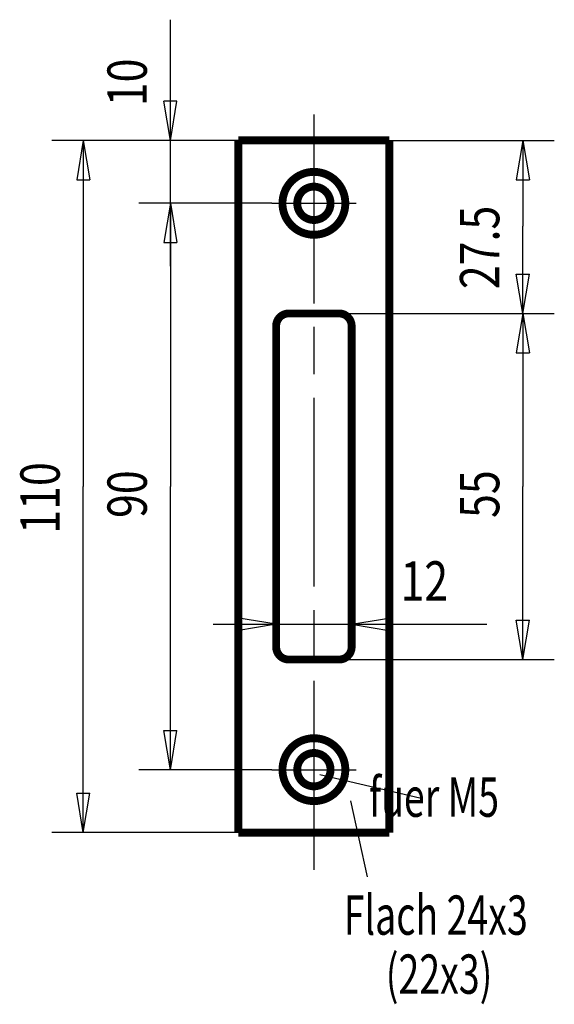
# Model space of a CAD drawing. Extents: x 84.9 to 118.9, y 139.5 to 202.
import ezdxf

# ---------------------------------------------------------------- set-up
doc = ezdxf.new("R2010")
doc.units = 0
doc.header["$MEASUREMENT"] = 0
for name, pattern in [('CENTERLINE', [30, 12, -1.5, 3, -1.5, 12]), ('HIDDENNEW0', [4.5, 1.5, -1.5, 1.5]), ('PHANTOM', [29.5, 9.5, -1.5, 3, -1.5, 3, -1.5, 9.5])]:
    doc.linetypes.add(name, pattern=pattern)
for name, color, linetype in [('2D_BEMASSUNG', 1, 'HIDDENNEW0'), ('2D_KATALOG-MITTEL', 230, 'HIDDENNEW0'), ('2D_MITTELLINIEN', 3, 'PHANTOM')]:
    doc.layers.add(name, color=color, linetype=linetype)
doc.styles.get("Standard").update_dxf_attribs({"font": 'monotxt.shx'})

msp = doc.modelspace()

# ---------------------------------------------------------------- linework, layer by layer
at = {"layer": '2D_BEMASSUNG', "color": 1, "linetype": 'Continuous'}
for p, q in [((94.469659, 194.37034), (94.469659, 202.04268)), ((94.469659, 194.37034), (94.052992, 196.87034)), ((94.886325, 196.87034), (94.052992, 196.87034)), ((94.469659, 194.37034), (94.886325, 196.87034)), ((98.797921, 194.37034), (86.930787, 194.37034)), ((88.930787, 194.37034), (88.51412, 191.87034)), ((88.930787, 194.37034), (89.347453, 191.87034)), ((88.930787, 194.37034), (88.930787, 172.37034)), ((94.469659, 186.37034), (94.469659, 194.37034)), ((108.39792, 194.37034), (118.8889, 194.37034)), ((116.8889, 194.37034), (116.47223, 191.87034)), ((116.8889, 194.37034), (117.30557, 191.87034)), ((116.8889, 194.37034), (116.8889, 188.9156)), ((88.51412, 191.87034), (89.347453, 191.87034)), ((116.47223, 191.87034), (117.30557, 191.87034)), ((100.91792, 190.37034), (92.469659, 190.37034)), ((94.469659, 190.37034), (94.052992, 187.87034)), ((94.469659, 190.37034), (94.886325, 187.87034)), ((94.469659, 190.37034), (94.469659, 172.37034)), ((116.8889, 183.37034), (116.8889, 188.9156)), ((94.052992, 187.87034), (94.886325, 187.87034)), ((116.8889, 183.37034), (116.47223, 185.87034)), ((116.47223, 185.87034), (117.30557, 185.87034)), ((116.8889, 183.37034), (117.30557, 185.87034)), ((105.19792, 183.37034), (118.8889, 183.37034)), ((116.8889, 183.37034), (116.47223, 180.87034)), ((116.8889, 183.37034), (117.30557, 180.87034)), ((116.8889, 183.37034), (116.8889, 172.37034)), ((116.47223, 180.87034), (117.30557, 180.87034)), ((88.930787, 150.37034), (88.930787, 172.37034)), ((94.469659, 154.37034), (94.469659, 172.37034)), ((116.8889, 161.37034), (116.8889, 172.37034)), ((101.19792, 163.61348), (98.697921, 164.03014)), ((98.697921, 164.03014), (98.697921, 163.19681)), ((105.99792, 163.61348), (108.49792, 164.03014)), ((108.49792, 164.03014), (108.49792, 163.19681)), ((97.197921, 163.61348), (105.99792, 163.61348)), ((101.19792, 163.61348), (98.697921, 163.19681)), ((105.99792, 163.61348), (108.49792, 163.19681)), ((105.99792, 163.61348), (114.60471, 163.61348)), ((116.8889, 161.37034), (116.47223, 163.87034)), ((116.47223, 163.87034), (117.30557, 163.87034)), ((116.8889, 161.37034), (117.30557, 163.87034)), ((103.59792, 161.37034), (118.8889, 161.37034)), ((94.469659, 154.37034), (94.052992, 156.87034)), ((94.052992, 156.87034), (94.886325, 156.87034)), ((94.469659, 154.37034), (94.886325, 156.87034)), ((100.91792, 154.37034), (92.469659, 154.37034)), ((110.34523, 152.56431), (103.96673, 154.04035)), ((88.930787, 150.37034), (88.51412, 152.87034)), ((88.51412, 152.87034), (89.347453, 152.87034)), ((88.930787, 150.37034), (89.347453, 152.87034)), ((107.00446, 147.5678), (105.95217, 152.39243)), ((98.797921, 150.37034), (86.930787, 150.37034))]:
    msp.add_line(p, q, dxfattribs=at)
at = {"layer": '2D_KATALOG-MITTEL', "color": 230, "linetype": 'Continuous', "const_width": 0.5}
for points in [[(108.39792, 194.37034), (98.797921, 194.37034)], [(98.797921, 194.37034), (98.797921, 150.37034)], [(108.39792, 150.37034), (108.39792, 194.37034)], [(105.19792, 183.37034), (101.99792, 183.37034)], [(101.19792, 182.57034), (101.19792, 162.17034)], [(105.99792, 162.17034), (105.99792, 182.57034)], [(101.99792, 161.37034), (103.59792, 161.37034)], [(103.59792, 161.37034), (105.19792, 161.37034)], [(98.797921, 150.37034), (103.59792, 150.37034)], [(103.59792, 150.37034), (108.39792, 150.37034)]]:
    msp.add_lwpolyline(points, dxfattribs=at)
for points in [[(105.59792, 190.37034, 1), (101.59792, 190.37034, 1), (105.59792, 190.37034)], [(104.65792, 190.37034, 1), (102.53792, 190.37034, 1), (104.65792, 190.37034)], [(101.99792, 183.37034, 0.41421356), (101.19792, 182.57034)], [(105.99792, 182.57034, 0.41421356), (105.19792, 183.37034)], [(101.19792, 162.17034, 0.41421356), (101.99792, 161.37034)], [(105.19792, 161.37034, 0.41421356), (105.99792, 162.17034)], [(105.59792, 154.37034, 1), (101.59792, 154.37034, 1), (105.59792, 154.37034)], [(104.65792, 154.37034, 1), (102.53792, 154.37034, 1), (104.65792, 154.37034)]]:
    msp.add_lwpolyline(points, format="xyb", dxfattribs=at)
at = {"layer": '2D_MITTELLINIEN', "color": 3, "linetype": 'CENTERLINE'}
for p, q in [((103.59792, 196.01034), (103.59792, 147.59574)), ((100.91792, 190.37034), (106.27792, 190.37034)), ((100.91792, 154.37034), (106.27792, 154.37034))]:
    msp.add_line(p, q, dxfattribs=at)

# ---------------------------------------------------------------- texts
at = {"layer": '2D_BEMASSUNG', "color": 1, "linetype": 'Continuous', "width": 0.8}
for s, p in [('10', (92.968659, 196.54268)), ('27.5', (115.3879, 184.9156)), ('110', (87.429787, 169.37034)), ('90', (92.968659, 170.37034)), ('55', (115.3879, 170.37034))]:
    msp.add_text(s, height=2.5, rotation=90, dxfattribs=at).set_placement(p)
at = {"layer": '2D_BEMASSUNG', "color": 1, "linetype": 'Continuous'}
for s, width, p in [('12', 0.8, (109.10471, 165.11448)), ('   fuer M5', 0.7, (105.49499, 151.37483)), ('Flach 24x3', 0.7, (105.49499, 143.87483)), ('     (22x3)', 0.7, (105.49499, 140.12483))]:
    msp.add_text(s, height=2.5, dxfattribs=dict(at, width=width)).set_placement(p)

doc.saveas('drawing.dxf')
